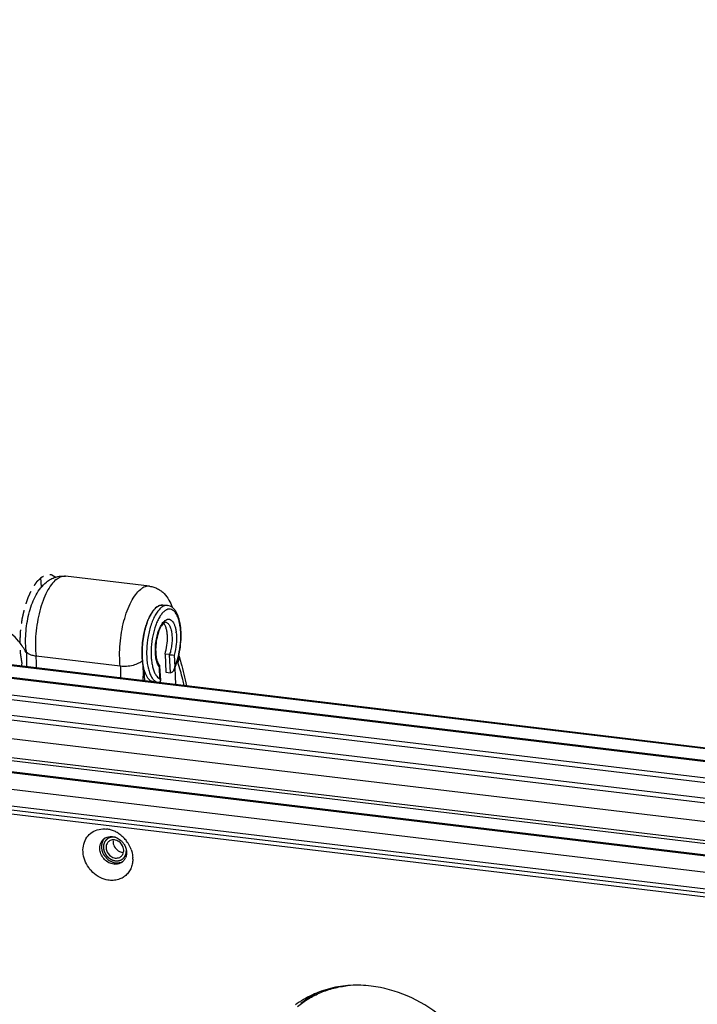
# Model space of a CAD drawing. Units: millimetres. Extents: x 27 to 1660, y 28 to 1164.
# Drawn here: x 1349 to 1413, y 948 to 1042 of the extents above; entities that cross this region are included whole.
import ezdxf

# ---------------------------------------------------------------- set-up
doc = ezdxf.new("R2010")
doc.units = ezdxf.units.MM
doc.linetypes.add('HIDDEN', pattern=[1.905, 1.27, -0.635])
for name, color, linetype in [('02___PRT_ALL_AXES', 7, 'Continuous'), ('DEFAULT_2', 8, 'HIDDEN'), ('SLD-0', 7, 'Continuous')]:
    doc.layers.add(name, color=color, linetype=linetype)

msp = doc.modelspace()

# ---------------------------------------------------------------- linework, layer by layer
at = {"layer": '02___PRT_ALL_AXES', "color": 7, "linetype": 'Continuous'}
for centre, radius, start, end in [((1357.497, 963.155), 1.013, 134.91875, 143.0877), ((1357.972, 962.579), 1.04, 285.85702, 298.04183), ((1357.987, 962.549), 1.007, 298.11208, 302.53917), ((1357.954, 962.812), 1.276, 261.04656, 263.16812), ((1381.052, 941.162), 9.018, 114.91858, 128.96229)]:
    msp.add_arc(centre, radius, start, end, dxfattribs=at)
for points, knots in [([(1356.687, 963.764), (1356.62, 963.675), (1356.513, 963.469), (1356.473, 963.242), (1356.468, 963.126)], [0, 0, 0, 0, 0.489563, 1, 1, 1, 1]), ([(1356.468, 963.126), (1356.466, 963.086), (1356.466, 962.922), (1356.497, 962.759), (1356.534, 962.642)], [0, 0, 0, 0, 0.245147, 1, 1, 1, 1]), ([(1356.534, 962.642), (1356.553, 962.581), (1356.644, 962.342), (1356.794, 962.126), (1356.929, 961.989)], [0, 0, 0, 0, 0.247869, 1, 1, 1, 1]), ([(1356.929, 961.989), (1357.042, 961.874), (1357.298, 961.68), (1357.602, 961.575), (1357.755, 961.551)], [0, 0, 0, 0, 0.510604, 1, 1, 1, 1]), ([(1357.802, 961.544), (1357.841, 961.54), (1357.993, 961.529), (1358.147, 961.547), (1358.257, 961.578)], [0, 0, 0, 0, 0.256134, 1, 1, 1, 1]), ([(1375.047, 947.904), (1375.381, 948.174), (1376.09, 948.668), (1377.254, 949.252), (1378.501, 949.671), (1379.369, 949.835), (1379.809, 949.889)], [0, 0, 0, 0, 0.246554, 0.49455, 0.745322, 1, 1, 1, 1])]:
    msp.add_open_spline(points, degree=3, knots=knots, dxfattribs=at)
at = {"layer": '02___PRT_ALL_AXES', "color": 3, "linetype": 'Continuous', "true_color": 0x00ff00}
for points, knots in [([(1382.043, 949.841), (1381.394, 949.918), (1380.097, 949.963), (1378.195, 949.681), (1376.418, 949.054), (1375.349, 948.415), (1374.856, 948.048)], [0, 0, 0, 0, 0.258788, 0.510603, 0.756932, 1, 1, 1, 1]), ([(1391.039, 928.238), (1391.438, 928.598), (1392.178, 929.395), (1393.069, 930.772), (1393.727, 932.307), (1394.281, 934.538), (1394.311, 937.548), (1393.33, 941.114), (1391.433, 944.392), (1388.779, 947.109), (1385.592, 949.038), (1383.221, 949.7), (1382.043, 949.841)], [0, 0, 0, 0, 0.056295, 0.11322, 0.171184, 0.230485, 0.353294, 0.481731, 0.613703, 0.746094, 0.87567, 1, 1, 1, 1])]:
    msp.add_open_spline(points, degree=3, knots=knots, dxfattribs=at)
at = {"layer": 'DEFAULT_2', "color": 251, "linetype": 'HIDDEN', "true_color": 0x6a6a6a}
msp.add_line((1348.894, 980.205), (1348.934, 980.478), dxfattribs=at)
msp.add_open_spline([(1348.934, 980.478), (1348.917, 980.595), (1348.89, 980.77), (1348.859, 980.975), (1348.842, 981.092), (1348.828, 981.18), (1348.817, 981.253), (1348.808, 981.311), (1348.803, 981.348), (1348.799, 981.377), (1348.796, 981.395), (1348.794, 981.408), (1348.793, 981.415), (1348.793, 981.424), (1348.792, 981.434), (1348.791, 981.459), (1348.789, 981.496), (1348.787, 981.545), (1348.785, 981.594), (1348.782, 981.66), (1348.777, 981.775), (1348.77, 981.94), (1348.763, 982.104), (1348.757, 982.236), (1348.753, 982.318), (1348.75, 982.384), (1348.748, 982.425), (1348.747, 982.453), (1348.747, 982.47), (1348.748, 982.488), (1348.749, 982.509), (1348.75, 982.544), (1348.752, 982.587), (1348.756, 982.656), (1348.76, 982.743), (1348.765, 982.846), (1348.77, 982.95), (1348.775, 983.054), (1348.78, 983.158), (1348.785, 983.261), (1348.789, 983.348), (1348.793, 983.417), (1348.795, 983.469), (1348.797, 983.512), (1348.799, 983.542), (1348.8, 983.56), (1348.8, 983.573), (1348.802, 983.586), (1348.804, 983.603), (1348.808, 983.633), (1348.814, 983.677), (1348.821, 983.729), (1348.831, 983.798), (1348.843, 983.885), (1348.857, 983.989), (1348.871, 984.093), (1348.885, 984.198), (1348.899, 984.302), (1348.913, 984.406), (1348.925, 984.493), (1348.935, 984.562), (1348.94, 984.606), (1348.945, 984.64), (1348.948, 984.662), (1348.95, 984.68), (1348.954, 984.696), (1348.961, 984.725), (1348.97, 984.767), (1348.985, 984.834), (1349.004, 984.917), (1349.034, 985.05), (1349.072, 985.217), (1349.11, 985.383), (1349.14, 985.516), (1349.159, 985.599), (1349.174, 985.666), (1349.182, 985.704), (1349.188, 985.728), (1349.191, 985.741), (1349.194, 985.753), (1349.199, 985.768), (1349.205, 985.787), (1349.215, 985.818), (1349.228, 985.856), (1349.248, 985.916), (1349.273, 985.992), (1349.303, 986.083), (1349.333, 986.174), (1349.364, 986.265), (1349.394, 986.357), (1349.424, 986.448), (1349.449, 986.523), (1349.469, 986.584), (1349.482, 986.622), (1349.492, 986.653), (1349.499, 986.675), (1349.506, 986.694), (1349.511, 986.709), (1349.514, 986.721), (1349.519, 986.73), (1349.525, 986.744), (1349.532, 986.76), (1349.542, 986.779), (1349.554, 986.806), (1349.569, 986.838), (1349.593, 986.89), (1349.623, 986.955), (1349.659, 987.034), (1349.696, 987.112), (1349.732, 987.19), (1349.768, 987.268), (1349.804, 987.346), (1349.835, 987.411), (1349.859, 987.463), (1349.874, 987.496), (1349.886, 987.522), (1349.894, 987.538), (1349.899, 987.55), (1349.902, 987.556), (1349.905, 987.561), (1349.91, 987.568), (1349.92, 987.583), (1349.935, 987.606), (1349.955, 987.637), (1349.976, 987.668), (1350.003, 987.709), (1350.051, 987.781), (1350.118, 987.884), (1350.186, 987.987), (1350.234, 988.059), (1350.261, 988.1), (1350.281, 988.131), (1350.298, 988.156), (1350.312, 988.177), (1350.32, 988.19), (1350.327, 988.2), (1350.331, 988.207), (1350.335, 988.212), (1350.338, 988.216), (1350.345, 988.222), (1350.354, 988.231), (1350.368, 988.245), (1350.386, 988.263), (1350.415, 988.291), (1350.451, 988.326), (1350.495, 988.369), (1350.538, 988.411), (1350.582, 988.454), (1350.625, 988.496), (1350.668, 988.539), (1350.704, 988.574), (1350.733, 988.603), (1350.751, 988.62), (1350.766, 988.634), (1350.777, 988.645), (1350.786, 988.654), (1350.792, 988.66), (1350.796, 988.664), (1350.798, 988.667), (1350.801, 988.668), (1350.805, 988.669), (1350.811, 988.672), (1350.82, 988.677), (1350.831, 988.682), (1350.845, 988.689), (1350.864, 988.698), (1350.892, 988.712), (1350.929, 988.73), (1350.972, 988.751), (1351.015, 988.772), (1351.059, 988.793), (1351.102, 988.814), (1351.145, 988.836), (1351.181, 988.853), (1351.21, 988.867), (1351.228, 988.876), (1351.243, 988.883), (1351.252, 988.888), (1351.258, 988.891), (1351.262, 988.892), (1351.265, 988.892), (1351.27, 988.892), (1351.277, 988.892), (1351.286, 988.892), (1351.3, 988.892), (1351.318, 988.891), (1351.339, 988.891), (1351.368, 988.891), (1351.418, 988.891), (1351.489, 988.89), (1351.56, 988.889), (1351.61, 988.889), (1351.639, 988.888), (1351.66, 988.888), (1351.678, 988.888), (1351.692, 988.888), (1351.701, 988.888), (1351.708, 988.888), (1351.713, 988.888), (1351.716, 988.888), (1351.72, 988.886), (1351.726, 988.883), (1351.734, 988.878), (1351.747, 988.87), (1351.764, 988.861), (1351.791, 988.846), (1351.824, 988.826), (1351.864, 988.804), (1351.904, 988.781), (1351.944, 988.758), (1351.998, 988.727), (1352.064, 988.689), (1352.118, 988.658), (1352.145, 988.643)], degree=3, knots=[0, 0, 0, 0, 0.03125, 0.046875, 0.054688, 0.0625, 0.070312, 0.074219, 0.078125, 0.080078, 0.082031, 0.083008, 0.083496, 0.083984, 0.084961, 0.085938, 0.089844, 0.09375, 0.097656, 0.101562, 0.109375, 0.125, 0.140625, 0.148438, 0.15625, 0.160156, 0.164062, 0.166016, 0.166992, 0.167969, 0.169922, 0.171875, 0.175781, 0.179688, 0.1875, 0.195312, 0.203125, 0.210938, 0.21875, 0.226562, 0.234375, 0.238281, 0.242188, 0.246094, 0.248047, 0.249023, 0.25, 0.250977, 0.251953, 0.253906, 0.257812, 0.261719, 0.265625, 0.273438, 0.28125, 0.289062, 0.296875, 0.304688, 0.3125, 0.320312, 0.324219, 0.328125, 0.330078, 0.332031, 0.333008, 0.333984, 0.335938, 0.339844, 0.34375, 0.351562, 0.359375, 0.375, 0.390625, 0.398438, 0.40625, 0.410156, 0.414062, 0.415039, 0.416016, 0.416992, 0.417969, 0.419922, 0.421875, 0.425781, 0.429688, 0.4375, 0.445312, 0.453125, 0.460938, 0.46875, 0.476562, 0.484375, 0.488281, 0.492188, 0.494141, 0.496094, 0.498047, 0.499023, 0.5, 0.500977, 0.501953, 0.503906, 0.505859, 0.507812, 0.511719, 0.515625, 0.523438, 0.53125, 0.539062, 0.546875, 0.554688, 0.5625, 0.570312, 0.574219, 0.578125, 0.580078, 0.582031, 0.583008, 0.583496, 0.583984, 0.584961, 0.585938, 0.589844, 0.59375, 0.597656, 0.601562, 0.609375, 0.625, 0.640625, 0.648438, 0.652344, 0.65625, 0.660156, 0.662109, 0.664062, 0.665039, 0.666016, 0.666504, 0.666992, 0.667969, 0.669922, 0.671875, 0.675781, 0.679688, 0.6875, 0.695312, 0.703125, 0.710938, 0.71875, 0.726562, 0.734375, 0.738281, 0.742188, 0.744141, 0.746094, 0.748047, 0.749023, 0.749512, 0.75, 0.750488, 0.750977, 0.751953, 0.753906, 0.755859, 0.757812, 0.761719, 0.765625, 0.773438, 0.78125, 0.789062, 0.796875, 0.804688, 0.8125, 0.820312, 0.824219, 0.828125, 0.830078, 0.832031, 0.833008, 0.833496, 0.833984, 0.834961, 0.835938, 0.837891, 0.839844, 0.84375, 0.847656, 0.851562, 0.859375, 0.875, 0.890625, 0.898438, 0.902344, 0.90625, 0.910156, 0.912109, 0.914062, 0.915039, 0.916016, 0.916504, 0.916992, 0.917969, 0.919922, 0.921875, 0.925781, 0.929688, 0.9375, 0.945312, 0.953125, 0.960938, 0.96875, 0.984375, 1, 1, 1, 1], dxfattribs=at)
at = {"layer": 'SLD-0', "color": 7, "linetype": 'Continuous'}
for p, q in [((826.461, 1041.488), (1469.645, 964.48)), ((826.658, 1041.558), (1460.581, 965.658)), ((824.766, 1040.116), (1467.95, 963.107)), ((824.541, 1039.706), (1467.725, 962.698)), ((824.446, 1038.228), (1466.978, 961.297)), ((824.221, 1037.818), (1466.752, 960.887)), ((821.871, 1036.329), (1464.847, 959.345)), ((820.069, 1034.457), (1462.6, 957.527)), ((820.238, 1034.708), (1462.769, 957.778)), ((816.822, 1033.687), (1460.006, 956.678)), ((1460.137, 956.724), (816.953, 1033.733)), ((815.127, 1032.315), (1458.311, 955.306)), ((814.681, 1030.788), (1457.865, 953.779)), ((814.98, 1030.38), (1457.601, 953.439)), ((1361.03, 987.783), (1353.04, 988.74)), ((1362.292, 986.02), (1362.728, 985.968)), ((1326.707, 982.8), (1465.029, 966.239)), ((1465.159, 966.285), (1326.773, 982.854)), ((1362.492, 981.353), (1362.574, 979.627)), ((1362.928, 981.301), (1362.492, 981.353)), ((1363.01, 979.575), (1362.928, 981.301)), ((1363.358, 981.243), (1363.411, 980.125)), ((1358.244, 980.195), (1350.255, 981.152)), ((1361.984, 980.216), (1361.958, 980.11)), ((1362.011, 978.992), (1361.958, 980.11)), ((1361.984, 980.215), (1362.051, 978.827)), ((1362.574, 979.627), (1363.01, 979.575)), ((1361.417, 978.712), (1361.853, 978.66)), ((1361.855, 978.66), (1361.887, 978.657)), ((1357.635, 961.409), (1357.802, 961.544))]:
    msp.add_line(p, q, dxfattribs=at)
at = {"layer": 'SLD-0', "color": 3, "linetype": 'Continuous', "true_color": 0x00ff00}
msp.add_line((814.897, 1030.018), (1457.72, 953.053), dxfattribs=at)
at = {"layer": 'SLD-0', "color": 40, "linetype": 'Continuous', "true_color": 0xffbf00}
for p, q in [((1350.766, 987.702), (1350.723, 988.608)), ((1360.571, 978.807), (1360.522, 979.83)), ((1363.419, 980.059), (1363.496, 978.457))]:
    msp.add_line(p, q, dxfattribs=at)
at = {"layer": 'SLD-0', "color": 7, "linetype": 'Continuous'}
for centre, radius, start, end in [((1352.937, 987.879), 0.867, 83.16733, 88.12369), ((1361.87, 983.833), 0.669, 41.42101, 42.37296), ((1363.132, 983.721), 1.038, 129.36167, 132.51855), ((1359.487, 982.92), 4.096, 6.27741, 7.00917), ((1341.731, 977.374), 8.64, 28.34643, 29.75865), ((1363.116, 980.999), 0.718, 12.12106, 16.71688), ((1358.354, 982.278), 5.537, 336.88456, 338.81868), ((1369.376, 982.267), 5.901, 194.7633, 196.69335), ((1362.753, 980.733), 1.011, 214.04101, 218.07989), ((1357.321, 963.029), 1.001, 122.53869, 128.97711), ((1357.575, 963.056), 0.66, 116.03117, 128.88201), ((1358.407, 963.533), 0.837, 173.89753, 182.73941), ((1357.202, 962.419), 1.659, 35.68447, 44.61649), ((1357.73, 962.713), 0.845, 351.49679, 2.76038), ((1357.903, 962.651), 0.66, 296.03117, 308.88201), ((1357.825, 962.407), 0.999, 308.98947, 314.90594), ((1357.814, 962.417), 1.013, 314.92094, 323.08669), ((1357.78, 962.441), 1.055, 323.15843, 335.22881)]:
    msp.add_arc(centre, radius, start, end, dxfattribs=at)
at = {"layer": 'SLD-0', "color": 3, "linetype": 'Continuous', "true_color": 0x00ff00}
for centre, radius, start, end in [((1356.668, 962.352), 2.411, 78.04712, 83.14924), ((1356.649, 962.257), 2.508, 74.31683, 78.05837), ((1356.616, 962.143), 2.626, 65.83167, 74.29785), ((1356.545, 961.978), 2.806, 57.78844, 65.88293), ((1356.463, 961.846), 2.961, 50.01557, 57.81228), ((1356.405, 961.776), 3.052, 42.37869, 50.02021), ((1356.384, 961.757), 3.081, 34.78981, 42.38363), ((1356.421, 961.782), 3.036, 24.04119, 34.79663), ((1356.523, 961.83), 2.923, 19.30849, 23.99726), ((1356.945, 961.912), 2.491, 359.55636, 2.74591)]:
    msp.add_arc(centre, radius, start, end, dxfattribs=at)
at = {"layer": 'SLD-0', "color": 7, "linetype": 'Continuous'}
for points, knots in [([(1352.109, 988.653), (1352.258, 988.699), (1352.567, 988.762), (1352.883, 988.758), (1353.04, 988.74)], [0, 0, 0, 0, 0.496947, 1, 1, 1, 1]), ([(1352.176, 988.434), (1352.296, 988.532), (1352.541, 988.69), (1352.832, 988.75), (1352.965, 988.745)], [0, 0, 0, 0, 0.537634, 1, 1, 1, 1]), ([(1349.317, 981.696), (1349.286, 981.995), (1349.255, 982.609), (1349.297, 983.537), (1349.42, 984.468), (1349.622, 985.368), (1349.9, 986.211), (1350.353, 987.2), (1350.841, 987.858), (1351.241, 988.182)], [0, 0, 0, 0, 0.129268, 0.263419, 0.398926, 0.531956, 0.659241, 0.778987, 1, 1, 1, 1]), ([(1352.176, 988.434), (1352.004, 988.295), (1351.673, 987.928), (1351.259, 987.244), (1350.892, 986.4), (1350.59, 985.431), (1350.365, 984.378), (1350.227, 983.288), (1350.183, 982.206), (1350.219, 981.495), (1350.255, 981.152)], [0, 0, 0, 0, 0.085636, 0.189115, 0.308732, 0.441018, 0.581459, 0.724954, 0.86618, 1, 1, 1, 1]), ([(1351.241, 988.182), (1351.368, 988.285), (1351.643, 988.473), (1351.95, 988.604), (1352.109, 988.653)], [0, 0, 0, 0, 0.496392, 1, 1, 1, 1]), ([(1361.03, 987.783), (1360.959, 987.791), (1360.813, 987.791), (1360.593, 987.736), (1360.373, 987.631), (1360.234, 987.533), (1360.166, 987.478)], [0, 0, 0, 0, 0.225525, 0.461813, 0.717951, 1, 1, 1, 1]), ([(1361.03, 987.783), (1361.163, 987.767), (1361.424, 987.711), (1361.793, 987.559), (1362.127, 987.349), (1362.514, 987.009), (1362.897, 986.49), (1363.104, 986.021), (1363.189, 985.779)], [0, 0, 0, 0, 0.129246, 0.256898, 0.383437, 0.507881, 0.752397, 1, 1, 1, 1]), ([(1358.244, 980.195), (1358.208, 980.539), (1358.173, 981.25), (1358.217, 982.331), (1358.355, 983.422), (1358.58, 984.474), (1358.882, 985.443), (1359.249, 986.287), (1359.663, 986.971), (1359.994, 987.339), (1360.166, 987.478)], [0, 0, 0, 0, 0.13382, 0.275046, 0.418541, 0.558982, 0.691268, 0.810885, 0.914364, 1, 1, 1, 1]), ([(1361.69, 985.808), (1361.781, 985.881), (1361.928, 985.973), (1362.141, 986.026), (1362.243, 986.026), (1362.292, 986.02)], [0, 0, 0, 0, 0.537253, 0.774042, 1, 1, 1, 1]), ([(1362.728, 985.968), (1362.679, 985.974), (1362.577, 985.973), (1362.364, 985.921), (1362.217, 985.829), (1362.126, 985.755)], [0, 0, 0, 0, 0.225958, 0.462751, 1, 1, 1, 1]), ([(1363.516, 980.278), (1363.622, 980.551), (1363.799, 981.131), (1363.966, 982.035), (1364.034, 982.957), (1364.001, 983.835), (1363.866, 984.619), (1363.66, 985.185), (1363.431, 985.544), (1363.232, 985.754), (1362.997, 985.906), (1362.819, 985.956), (1362.729, 985.968)], [0, 0, 0, 0, 0.140342, 0.289625, 0.439612, 0.581968, 0.709718, 0.819158, 0.867573, 0.913014, 0.956745, 1, 1, 1, 1]), ([(1361.69, 985.808), (1361.57, 985.711), (1361.34, 985.455), (1361.051, 984.978), (1360.795, 984.39), (1360.585, 983.714), (1360.428, 982.981), (1360.332, 982.22), (1360.301, 981.467), (1360.326, 980.971), (1360.351, 980.732)], [0, 0, 0, 0, 0.085633, 0.189116, 0.308731, 0.441018, 0.581459, 0.724952, 0.866185, 1, 1, 1, 1]), ([(1362.126, 985.755), (1362.03, 985.678), (1361.844, 985.483), (1361.6, 985.124), (1361.377, 984.685), (1361.104, 983.986), (1360.861, 983.009), (1360.748, 981.988), (1360.745, 981.172), (1360.787, 980.599), (1360.872, 980.076), (1360.998, 979.617), (1361.161, 979.235), (1361.357, 978.938), (1361.587, 978.735), (1361.767, 978.671), (1361.853, 978.66)], [0, 0, 0, 0, 0.04719, 0.102598, 0.165791, 0.235754, 0.389766, 0.550435, 0.628412, 0.702273, 0.770356, 0.831312, 0.88427, 0.929077, 0.966746, 1, 1, 1, 1]), ([(1362.431, 985.421), (1362.348, 985.354), (1362.186, 985.187), (1361.973, 984.88), (1361.775, 984.506), (1361.532, 983.909), (1361.307, 983.068), (1361.167, 982.013), (1361.166, 981.132), (1361.242, 980.475), (1361.333, 980.044), (1361.457, 979.67), (1361.643, 979.295), (1361.851, 979.065), (1362.011, 978.992)], [0, 0, 0, 0, 0.045967, 0.099603, 0.160556, 0.227985, 0.376932, 0.534109, 0.685637, 0.755199, 0.818723, 0.875183, 0.924026, 1, 1, 1, 1]), ([(1363.411, 980.125), (1363.545, 980.426), (1363.764, 981.085), (1363.955, 982.121), (1364.004, 983.015), (1363.967, 983.704), (1363.904, 984.174), (1363.807, 984.594), (1363.677, 984.955), (1363.519, 985.246), (1363.333, 985.463), (1363.12, 985.597), (1362.884, 985.635), (1362.644, 985.571), (1362.501, 985.478), (1362.431, 985.421)], [0, 0, 0, 0, 0.15135, 0.317102, 0.482775, 0.561039, 0.633997, 0.700268, 0.758844, 0.809276, 0.85196, 0.888614, 0.922658, 0.958567, 1, 1, 1, 1]), ([(1361.789, 980.406), (1361.729, 980.548), (1361.638, 980.874), (1361.573, 981.407), (1361.572, 981.998), (1361.635, 982.607), (1361.759, 983.195), (1361.934, 983.724), (1362.15, 984.159), (1362.333, 984.397), (1362.43, 984.486)], [0, 0, 0, 0, 0.107852, 0.234705, 0.37448, 0.51957, 0.661817, 0.793347, 0.907522, 1, 1, 1, 1]), ([(1362.538, 984.379), (1362.523, 984.381), (1362.495, 984.377), (1362.451, 984.356), (1362.402, 984.325), (1362.343, 984.276), (1362.251, 984.178), (1362.132, 984.01), (1362, 983.759), (1361.832, 983.339), (1361.679, 982.739), (1361.593, 981.991), (1361.607, 981.375), (1361.676, 980.935), (1361.748, 980.668), (1361.834, 980.463), (1361.905, 980.355), (1361.941, 980.316)], [0, 0, 0, 0, 0.009855, 0.019149, 0.032461, 0.049755, 0.07097, 0.124065, 0.189106, 0.2637, 0.43187, 0.609233, 0.775954, 0.849282, 0.91278, 0.963755, 1, 1, 1, 1]), ([(1362.492, 981.353), (1362.58, 981.622), (1362.703, 982.182), (1362.742, 982.886), (1362.695, 983.422), (1362.626, 983.767), (1362.524, 984.053), (1362.426, 984.213), (1362.371, 984.275)], [0, 0, 0, 0, 0.281559, 0.567286, 0.698767, 0.816503, 0.917309, 1, 1, 1, 1]), ([(1362.474, 984.524), (1362.528, 984.567), (1362.638, 984.638), (1362.826, 984.679), (1363.008, 984.633), (1363.167, 984.507), (1363.303, 984.316), (1363.415, 984.065), (1363.502, 983.76), (1363.539, 983.538), (1363.553, 983.42)], [0, 0, 0, 0, 0.107633, 0.200413, 0.290012, 0.389828, 0.508863, 0.650696, 0.815202, 1, 1, 1, 1]), ([(1362.538, 984.379), (1362.573, 984.375), (1362.647, 984.354), (1362.747, 984.288), (1362.838, 984.192), (1362.954, 984.012), (1363.065, 983.717), (1363.144, 983.297), (1363.171, 982.817), (1363.145, 982.305), (1363.067, 981.793), (1362.98, 981.46), (1362.928, 981.301)], [0, 0, 0, 0, 0.032433, 0.067364, 0.10667, 0.151461, 0.258693, 0.388182, 0.534758, 0.691148, 0.849039, 1, 1, 1, 1]), ([(1349.231, 981.662), (1349.046, 981.986), (1348.658, 982.572), (1347.966, 983.292), (1347.207, 983.779), (1346.655, 983.937), (1346.385, 983.969)], [0, 0, 0, 0, 0.294632, 0.553828, 0.78489, 1, 1, 1, 1]), ([(1363.559, 983.368), (1363.578, 983.197), (1363.595, 982.843), (1363.56, 982.128), (1363.46, 981.59), (1363.358, 981.243)], [0, 0, 0, 0, 0.24014, 0.494403, 1, 1, 1, 1]), ([(1350.255, 981.152), (1350.13, 981.167), (1349.901, 981.21), (1349.641, 981.311), (1349.482, 981.418), (1349.396, 981.502), (1349.339, 981.595), (1349.32, 981.663), (1349.317, 981.696)], [0, 0, 0, 0, 0.327209, 0.602332, 0.718637, 0.821588, 0.913838, 1, 1, 1, 1]), ([(1349.317, 981.696), (1349.33, 981.575), (1349.372, 981.061), (1349.373, 980.545), (1349.354, 980.152)], [0, 0, 0, 0, 0.236406, 1, 1, 1, 1]), ([(1362.928, 981.301), (1362.97, 981.296), (1363.113, 981.278), (1363.257, 981.256), (1363.358, 981.243)], [0, 0, 0, 0, 0.294914, 1, 1, 1, 1]), ([(1363.804, 981.206), (1363.872, 980.977), (1364.146, 980.032), (1364.383, 979.077), (1364.544, 978.35)], [0, 0, 0, 0, 0.243451, 1, 1, 1, 1]), ([(1350.292, 980.041), (1350.295, 980.137), (1350.301, 980.507), (1350.283, 980.878), (1350.255, 981.152)], [0, 0, 0, 0, 0.258113, 1, 1, 1, 1]), ([(1360.351, 980.732), (1360.304, 980.681), (1360.19, 980.585), (1359.9, 980.414), (1359.448, 980.258), (1358.857, 980.166), (1358.445, 980.171), (1358.244, 980.195)], [0, 0, 0, 0, 0.092256, 0.199557, 0.450812, 0.728726, 1, 1, 1, 1]), ([(1361.417, 978.713), (1361.351, 978.72), (1361.216, 978.761), (1361.032, 978.886), (1360.865, 979.071), (1360.718, 979.311), (1360.59, 979.603), (1360.443, 980.077), (1360.379, 980.463), (1360.351, 980.732)], [0, 0, 0, 0, 0.082135, 0.171121, 0.271907, 0.387379, 0.518543, 0.665222, 1, 1, 1, 1]), ([(1360.351, 980.732), (1360.367, 980.58), (1360.418, 979.948), (1360.416, 979.311), (1360.389, 978.83)], [0, 0, 0, 0, 0.239693, 1, 1, 1, 1]), ([(1361.86, 980.259), (1361.854, 980.27), (1361.828, 980.318), (1361.805, 980.368), (1361.789, 980.406)], [0, 0, 0, 0, 0.240672, 1, 1, 1, 1]), ([(1361.916, 980.168), (1361.911, 980.175), (1361.891, 980.204), (1361.873, 980.235), (1361.86, 980.259)], [0, 0, 0, 0, 0.243005, 1, 1, 1, 1]), ([(1361.941, 980.316), (1361.954, 980.302), (1361.975, 980.271), (1361.983, 980.234), (1361.984, 980.216)], [0, 0, 0, 0, 0.506855, 1, 1, 1, 1]), ([(1363.724, 980.572), (1363.771, 980.664), (1363.84, 980.854), (1363.838, 981.057), (1363.818, 981.15)], [0, 0, 0, 0, 0.520651, 1, 1, 1, 1]), ([(1364.309, 978.38), (1364.264, 978.568), (1364.085, 979.303), (1363.886, 980.033), (1363.724, 980.572)], [0, 0, 0, 0, 0.255795, 1, 1, 1, 1]), ([(1358.244, 980.195), (1358.254, 980.106), (1358.285, 979.737), (1358.291, 979.366), (1358.282, 979.085)], [0, 0, 0, 0, 0.2408, 1, 1, 1, 1]), ([(1363.314, 979.821), (1363.298, 979.79), (1363.263, 979.729), (1363.195, 979.648), (1363.112, 979.586), (1363.043, 979.571), (1363.01, 979.575)], [0, 0, 0, 0, 0.25549, 0.510177, 0.760882, 1, 1, 1, 1]), ([(1363.314, 979.821), (1363.326, 979.844), (1363.372, 979.937), (1363.415, 980.032), (1363.446, 980.105)], [0, 0, 0, 0, 0.244612, 1, 1, 1, 1]), ([(1362.029, 978.719), (1362.018, 978.699), (1361.976, 978.659), (1361.918, 978.654), (1361.887, 978.657)], [0, 0, 0, 0, 0.422762, 1, 1, 1, 1]), ([(1362.011, 978.992), (1362.017, 978.978), (1362.036, 978.924), (1362.049, 978.868), (1362.051, 978.826)], [0, 0, 0, 0, 0.26786, 1, 1, 1, 1]), ([(1362.051, 978.826), (1362.051, 978.817), (1362.051, 978.78), (1362.043, 978.742), (1362.029, 978.719)], [0, 0, 0, 0, 0.263578, 1, 1, 1, 1]), ([(1356.312, 962.749), (1356.285, 962.948), (1356.31, 963.258), (1356.488, 963.607), (1356.619, 963.748), (1356.692, 963.807)], [0, 0, 0, 0, 0.514704, 0.759905, 1, 1, 1, 1]), ([(1356.783, 963.873), (1356.856, 963.919), (1357.016, 963.994), (1357.189, 964.027), (1357.277, 964.033)], [0, 0, 0, 0, 0.49389, 1, 1, 1, 1]), ([(1357.277, 964.033), (1357.296, 964.035), (1357.374, 964.039), (1357.452, 964.035), (1357.51, 964.028)], [0, 0, 0, 0, 0.247385, 1, 1, 1, 1]), ([(1357.51, 964.028), (1357.67, 964.009), (1357.993, 963.906), (1358.263, 963.704), (1358.382, 963.584)], [0, 0, 0, 0, 0.488489, 1, 1, 1, 1]), ([(1357.57, 963.493), (1357.579, 963.308), (1357.715, 962.937), (1358.015, 962.682), (1358.187, 962.606)], [0, 0, 0, 0, 0.496242, 1, 1, 1, 1]), ([(1358.574, 962.754), (1358.571, 962.83), (1358.516, 963.138), (1358.314, 963.415), (1358.121, 963.549)], [0, 0, 0, 0, 0.245076, 1, 1, 1, 1]), ([(1357.635, 961.409), (1357.474, 961.429), (1357.151, 961.532), (1356.742, 961.837), (1356.441, 962.255), (1356.335, 962.584), (1356.312, 962.749)], [0, 0, 0, 0, 0.241551, 0.494486, 0.750511, 1, 1, 1, 1]), ([(1356.904, 962.954), (1356.907, 962.877), (1356.962, 962.569), (1357.164, 962.292), (1357.357, 962.159)], [0, 0, 0, 0, 0.245076, 1, 1, 1, 1]), ([(1358.549, 963.386), (1358.574, 963.351), (1358.668, 963.209), (1358.74, 963.052), (1358.778, 962.931)], [0, 0, 0, 0, 0.252563, 1, 1, 1, 1]), ([(1358.832, 962.688), (1358.848, 962.569), (1358.851, 962.332), (1358.786, 962.103), (1358.738, 961.999)], [0, 0, 0, 0, 0.511611, 1, 1, 1, 1]), ([(1358.778, 962.931), (1358.784, 962.911), (1358.807, 962.831), (1358.824, 962.749), (1358.832, 962.688)], [0, 0, 0, 0, 0.252405, 1, 1, 1, 1]), ([(1358.453, 961.63), (1358.372, 961.565), (1358.185, 961.457), (1357.974, 961.412), (1357.867, 961.404)], [0, 0, 0, 0, 0.493541, 1, 1, 1, 1]), ([(1357.867, 961.404), (1357.848, 961.402), (1357.771, 961.399), (1357.693, 961.403), (1357.635, 961.409)], [0, 0, 0, 0, 0.247385, 1, 1, 1, 1])]:
    msp.add_open_spline(points, degree=3, knots=knots, dxfattribs=at)
at = {"layer": 'SLD-0', "color": 40, "linetype": 'Continuous', "true_color": 0xffbf00}
msp.add_open_spline([(1360.522, 979.83), (1360.506, 979.9), (1360.483, 980.005), (1360.455, 980.127), (1360.439, 980.197), (1360.428, 980.25), (1360.418, 980.294), (1360.41, 980.329), (1360.405, 980.351), (1360.401, 980.368), (1360.399, 980.379), (1360.397, 980.388), (1360.395, 980.397), (1360.394, 980.415), (1360.391, 980.44), (1360.386, 980.481), (1360.381, 980.532), (1360.372, 980.612), (1360.361, 980.714), (1360.35, 980.815), (1360.341, 980.896), (1360.336, 980.946), (1360.331, 980.987), (1360.329, 981.012), (1360.327, 981.03), (1360.326, 981.04), (1360.326, 981.051), (1360.325, 981.065), (1360.325, 981.097), (1360.324, 981.147), (1360.323, 981.212), (1360.322, 981.278), (1360.321, 981.365), (1360.32, 981.453), (1360.319, 981.54), (1360.318, 981.606), (1360.317, 981.661), (1360.316, 981.699), (1360.316, 981.721), (1360.315, 981.737), (1360.317, 981.754), (1360.318, 981.777), (1360.321, 981.816), (1360.325, 981.873), (1360.33, 981.941), (1360.336, 982.032), (1360.343, 982.122), (1360.349, 982.213), (1360.354, 982.281), (1360.358, 982.349), (1360.362, 982.405), (1360.365, 982.445), (1360.367, 982.468), (1360.371, 982.49), (1360.375, 982.518), (1360.382, 982.563), (1360.39, 982.62), (1360.404, 982.71), (1360.421, 982.822), (1360.438, 982.935), (1360.452, 983.025), (1360.46, 983.081), (1360.467, 983.127), (1360.471, 983.155), (1360.475, 983.177), (1360.478, 983.194), (1360.482, 983.21), (1360.49, 983.242), (1360.501, 983.29), (1360.517, 983.355), (1360.532, 983.42), (1360.552, 983.506), (1360.573, 983.592), (1360.593, 983.678), (1360.606, 983.732), (1360.616, 983.775), (1360.624, 983.807), (1360.63, 983.834), (1360.636, 983.855), (1360.639, 983.872), (1360.644, 983.886), (1360.651, 983.906), (1360.659, 983.931), (1360.669, 983.96), (1360.682, 983.999), (1360.699, 984.049), (1360.725, 984.127), (1360.752, 984.206), (1360.778, 984.285), (1360.798, 984.344), (1360.818, 984.403), (1360.833, 984.447), (1360.843, 984.476), (1360.847, 984.489), (1360.85, 984.499), (1360.854, 984.507), (1360.861, 984.522), (1360.871, 984.544), (1360.886, 984.578), (1360.906, 984.62), (1360.937, 984.688), (1360.977, 984.773), (1361.016, 984.859), (1361.047, 984.927), (1361.067, 984.969), (1361.083, 985.003), (1361.092, 985.025), (1361.099, 985.04), (1361.103, 985.048), (1361.108, 985.054), (1361.113, 985.063), (1361.122, 985.077), (1361.133, 985.094), (1361.151, 985.122), (1361.172, 985.156), (1361.199, 985.197), (1361.225, 985.238), (1361.251, 985.279), (1361.278, 985.321), (1361.304, 985.362), (1361.326, 985.396), (1361.344, 985.424), (1361.357, 985.444), (1361.368, 985.461), (1361.375, 985.473), (1361.38, 985.48), (1361.383, 985.486), (1361.387, 985.489), (1361.391, 985.494), (1361.4, 985.503), (1361.411, 985.515), (1361.425, 985.53), (1361.444, 985.55), (1361.467, 985.574), (1361.496, 985.604), (1361.524, 985.634), (1361.552, 985.663), (1361.58, 985.693), (1361.608, 985.723), (1361.631, 985.747), (1361.65, 985.767), (1361.662, 985.779), (1361.671, 985.789), (1361.677, 985.795), (1361.682, 985.801), (1361.685, 985.803), (1361.689, 985.805), (1361.696, 985.809), (1361.707, 985.816), (1361.721, 985.824), (1361.735, 985.833), (1361.755, 985.844), (1361.788, 985.864), (1361.836, 985.892), (1361.884, 985.92), (1361.917, 985.94), (1361.936, 985.951), (1361.951, 985.96), (1361.965, 985.968), (1361.976, 985.975), (1361.983, 985.979), (1361.986, 985.981), (1361.988, 985.982), (1361.991, 985.983), (1361.995, 985.983), (1362.001, 985.984), (1362.01, 985.985), (1362.022, 985.987), (1362.041, 985.989), (1362.065, 985.992), (1362.093, 985.995), (1362.131, 986), (1362.197, 986.008), (1362.254, 986.016), (1362.292, 986.02)], degree=3, knots=[0, 0, 0, 0, 0.03125, 0.046875, 0.054688, 0.0625, 0.070312, 0.074219, 0.078125, 0.080078, 0.082031, 0.083008, 0.083984, 0.085938, 0.089844, 0.09375, 0.101562, 0.109375, 0.125, 0.140625, 0.148438, 0.15625, 0.160156, 0.164062, 0.166016, 0.166992, 0.167969, 0.169922, 0.171875, 0.179688, 0.1875, 0.195312, 0.203125, 0.21875, 0.226562, 0.234375, 0.242188, 0.246094, 0.248047, 0.25, 0.251953, 0.253906, 0.257812, 0.265625, 0.273438, 0.28125, 0.296875, 0.304688, 0.3125, 0.320312, 0.328125, 0.332031, 0.333984, 0.335938, 0.339844, 0.34375, 0.351562, 0.359375, 0.375, 0.390625, 0.398438, 0.40625, 0.410156, 0.414062, 0.416016, 0.417969, 0.419922, 0.421875, 0.429688, 0.4375, 0.445312, 0.453125, 0.46875, 0.476562, 0.484375, 0.488281, 0.492188, 0.496094, 0.498047, 0.5, 0.501953, 0.503906, 0.507812, 0.511719, 0.515625, 0.523438, 0.53125, 0.546875, 0.554688, 0.5625, 0.570312, 0.578125, 0.580078, 0.582031, 0.583008, 0.583984, 0.585938, 0.589844, 0.59375, 0.601562, 0.609375, 0.625, 0.640625, 0.648438, 0.65625, 0.660156, 0.664062, 0.666016, 0.666992, 0.667969, 0.669922, 0.671875, 0.675781, 0.679688, 0.6875, 0.695312, 0.703125, 0.710938, 0.71875, 0.726562, 0.734375, 0.738281, 0.742188, 0.746094, 0.748047, 0.749023, 0.75, 0.750977, 0.751953, 0.753906, 0.757812, 0.761719, 0.765625, 0.773438, 0.78125, 0.789062, 0.796875, 0.804688, 0.8125, 0.820312, 0.824219, 0.828125, 0.830078, 0.832031, 0.833008, 0.833984, 0.834961, 0.835938, 0.839844, 0.84375, 0.847656, 0.851562, 0.859375, 0.875, 0.890625, 0.898438, 0.902344, 0.90625, 0.910156, 0.914062, 0.915039, 0.916016, 0.916504, 0.916992, 0.917969, 0.919922, 0.921875, 0.925781, 0.929688, 0.9375, 0.945312, 0.953125, 0.96875, 1, 1, 1, 1], dxfattribs=at)
at = {"layer": 'SLD-0', "color": 7, "linetype": 'Continuous'}
for points in [[(1363.411, 980.125), (1363.393, 980.02), (1363.362, 979.916), (1363.314, 979.821)], [(1357.161, 963.569), (1357.094, 963.515), (1357.037, 963.446), (1356.995, 963.37)], [(1357.698, 963.714), (1357.56, 963.73), (1357.411, 963.71), (1357.286, 963.649)], [(1358.121, 963.549), (1357.997, 963.635), (1357.848, 963.696), (1357.698, 963.714)], [(1356.995, 963.37), (1356.927, 963.246), (1356.897, 963.096), (1356.904, 962.954)], [(1358.187, 962.606), (1358.297, 962.557), (1358.418, 962.529), (1358.539, 962.528)], [(1358.483, 962.337), (1358.525, 962.414), (1358.553, 962.501), (1358.566, 962.588)], [(1357.357, 962.159), (1357.481, 962.072), (1357.63, 962.011), (1357.78, 961.993)], [(1357.78, 961.993), (1357.918, 961.977), (1358.067, 961.998), (1358.192, 962.059)], [(1358.317, 962.138), (1358.384, 962.192), (1358.442, 962.261), (1358.483, 962.337)]]:
    msp.add_open_spline(points, degree=3, dxfattribs=at)
at = {"layer": 'SLD-0', "color": 3, "linetype": 'Continuous', "true_color": 0x00ff00}
for points, knots in [([(1356.141, 960.253), (1355.91, 960.394), (1355.484, 960.743), (1355.008, 961.41), (1354.73, 962.167), (1354.679, 962.943), (1354.866, 963.665), (1355.281, 964.257), (1355.882, 964.65), (1356.351, 964.749), (1356.588, 964.759)], [0, 0, 0, 0, 0.134639, 0.270313, 0.403252, 0.530563, 0.651311, 0.767152, 0.881931, 1, 1, 1, 1]), ([(1356.588, 964.759), (1356.619, 964.761), (1356.741, 964.764), (1356.864, 964.756), (1356.956, 964.745)], [0, 0, 0, 0, 0.247725, 1, 1, 1, 1]), ([(1359.281, 962.796), (1359.303, 962.734), (1359.381, 962.485), (1359.424, 962.225), (1359.433, 962.031)], [0, 0, 0, 0, 0.25432, 1, 1, 1, 1]), ([(1359.436, 961.893), (1359.435, 961.841), (1359.427, 961.64), (1359.394, 961.439), (1359.353, 961.294)], [0, 0, 0, 0, 0.254372, 1, 1, 1, 1]), ([(1359.353, 961.294), (1359.313, 961.147), (1359.201, 960.866), (1358.945, 960.495), (1358.612, 960.198), (1358.349, 960.059), (1358.212, 960.005)], [0, 0, 0, 0, 0.255643, 0.505184, 0.751996, 1, 1, 1, 1]), ([(1357.189, 959.883), (1357.099, 959.893), (1356.732, 959.959), (1356.382, 960.107), (1356.141, 960.253)], [0, 0, 0, 0, 0.244096, 1, 1, 1, 1]), ([(1358.212, 960.005), (1358.054, 959.943), (1357.713, 959.859), (1357.364, 959.862), (1357.189, 959.883)], [0, 0, 0, 0, 0.491371, 1, 1, 1, 1])]:
    msp.add_open_spline(points, degree=3, knots=knots, dxfattribs=at)
at = {"layer": 'SLD-0', "color": 2, "linetype": 'Continuous', "true_color": 0xffff00}
for points, knots in [([(1357.685, 963.976), (1357.668, 963.976), (1357.633, 963.977), (1357.589, 963.978), (1357.554, 963.978), (1357.527, 963.979), (1357.505, 963.979), (1357.49, 963.979), (1357.481, 963.979), (1357.475, 963.98), (1357.469, 963.978), (1357.46, 963.977), (1357.446, 963.974), (1357.425, 963.97), (1357.4, 963.965), (1357.374, 963.96), (1357.349, 963.955), (1357.324, 963.95), (1357.303, 963.946), (1357.289, 963.944), (1357.281, 963.942), (1357.274, 963.941), (1357.269, 963.938), (1357.261, 963.935), (1357.248, 963.929), (1357.229, 963.921), (1357.206, 963.911), (1357.183, 963.901), (1357.16, 963.891), (1357.137, 963.88), (1357.118, 963.872), (1357.105, 963.866), (1357.097, 963.863), (1357.091, 963.861), (1357.086, 963.857), (1357.08, 963.852), (1357.068, 963.843), (1357.051, 963.83), (1357.031, 963.815), (1357.011, 963.8), (1356.991, 963.785), (1356.971, 963.77), (1356.954, 963.757), (1356.942, 963.748), (1356.936, 963.743), (1356.93, 963.74), (1356.927, 963.734), (1356.921, 963.728), (1356.912, 963.717), (1356.899, 963.701), (1356.883, 963.682), (1356.867, 963.663), (1356.851, 963.644), (1356.836, 963.624), (1356.822, 963.608), (1356.813, 963.597), (1356.808, 963.591), (1356.803, 963.586), (1356.801, 963.58), (1356.797, 963.573), (1356.791, 963.56), (1356.781, 963.541), (1356.77, 963.518), (1356.758, 963.496), (1356.747, 963.473), (1356.735, 963.45), (1356.726, 963.432), (1356.719, 963.418), (1356.716, 963.411), (1356.712, 963.405), (1356.711, 963.399), (1356.709, 963.391), (1356.705, 963.376), (1356.7, 963.355), (1356.693, 963.329), (1356.686, 963.304), (1356.68, 963.279), (1356.673, 963.254), (1356.668, 963.233), (1356.664, 963.218), (1356.662, 963.209), (1356.66, 963.203), (1356.66, 963.196), (1356.66, 963.187), (1356.659, 963.171), (1356.658, 963.148), (1356.656, 963.121), (1356.655, 963.094), (1356.654, 963.066), (1356.652, 963.039), (1356.651, 963.016), (1356.65, 963), (1356.65, 962.991), (1356.649, 962.984), (1356.651, 962.977), (1356.652, 962.968), (1356.654, 962.952), (1356.657, 962.929), (1356.661, 962.901), (1356.665, 962.874), (1356.669, 962.846), (1356.673, 962.819), (1356.676, 962.796), (1356.678, 962.78), (1356.68, 962.77), (1356.68, 962.764), (1356.683, 962.757), (1356.686, 962.748), (1356.691, 962.732), (1356.699, 962.709), (1356.708, 962.682), (1356.716, 962.655), (1356.725, 962.628), (1356.734, 962.601), (1356.742, 962.578), (1356.747, 962.562), (1356.75, 962.553), (1356.752, 962.546), (1356.756, 962.54), (1356.76, 962.532), (1356.768, 962.517), (1356.779, 962.495), (1356.793, 962.47), (1356.807, 962.444), (1356.82, 962.418), (1356.834, 962.393), (1356.845, 962.371), (1356.853, 962.356), (1356.858, 962.348), (1356.861, 962.341), (1356.866, 962.335), (1356.872, 962.327), (1356.883, 962.314), (1356.898, 962.294), (1356.916, 962.27), (1356.934, 962.247), (1356.952, 962.223), (1356.97, 962.2), (1356.985, 962.18), (1356.996, 962.166), (1357.002, 962.158), (1357.006, 962.152), (1357.012, 962.147), (1357.019, 962.141), (1357.032, 962.129), (1357.049, 962.113), (1357.071, 962.093), (1357.092, 962.073), (1357.113, 962.053), (1357.135, 962.033), (1357.153, 962.017), (1357.165, 962.005), (1357.172, 961.999), (1357.177, 961.993), (1357.184, 961.99), (1357.192, 961.984), (1357.206, 961.975), (1357.226, 961.962), (1357.25, 961.946), (1357.274, 961.931), (1357.298, 961.915), (1357.322, 961.899), (1357.342, 961.886), (1357.356, 961.877), (1357.364, 961.872), (1357.37, 961.867), (1357.376, 961.865), (1357.385, 961.861), (1357.4, 961.855), (1357.422, 961.846), (1357.447, 961.835), (1357.473, 961.824), (1357.499, 961.812), (1357.525, 961.801), (1357.546, 961.792), (1357.561, 961.786), (1357.57, 961.782), (1357.576, 961.779), (1357.583, 961.778), (1357.592, 961.776), (1357.608, 961.772), (1357.63, 961.767), (1357.657, 961.761), (1357.694, 961.753), (1357.739, 961.743), (1357.775, 961.735), (1357.793, 961.731)], [0, 0, 0, 0, 0.015625, 0.03125, 0.039062, 0.046875, 0.054688, 0.058594, 0.060547, 0.0625, 0.064453, 0.066406, 0.070312, 0.078125, 0.085938, 0.09375, 0.101562, 0.109375, 0.117188, 0.121094, 0.123047, 0.125, 0.126953, 0.128906, 0.132812, 0.140625, 0.148438, 0.15625, 0.164062, 0.171875, 0.179688, 0.183594, 0.185547, 0.1875, 0.189453, 0.191406, 0.195312, 0.203125, 0.210938, 0.21875, 0.226562, 0.234375, 0.242188, 0.246094, 0.248047, 0.25, 0.251953, 0.253906, 0.257812, 0.265625, 0.273438, 0.28125, 0.289062, 0.296875, 0.304688, 0.308594, 0.310547, 0.3125, 0.314453, 0.316406, 0.320312, 0.328125, 0.335938, 0.34375, 0.351562, 0.359375, 0.367188, 0.371094, 0.373047, 0.375, 0.376953, 0.378906, 0.382812, 0.390625, 0.398438, 0.40625, 0.414062, 0.421875, 0.429688, 0.433594, 0.435547, 0.4375, 0.439453, 0.441406, 0.445312, 0.453125, 0.460938, 0.46875, 0.476562, 0.484375, 0.492188, 0.496094, 0.498047, 0.5, 0.501953, 0.503906, 0.507812, 0.515625, 0.523438, 0.53125, 0.539062, 0.546875, 0.554688, 0.558594, 0.560547, 0.5625, 0.564453, 0.566406, 0.570312, 0.578125, 0.585938, 0.59375, 0.601562, 0.609375, 0.617188, 0.621094, 0.623047, 0.625, 0.626953, 0.628906, 0.632812, 0.640625, 0.648438, 0.65625, 0.664062, 0.671875, 0.679688, 0.683594, 0.685547, 0.6875, 0.689453, 0.691406, 0.695312, 0.703125, 0.710938, 0.71875, 0.726562, 0.734375, 0.742188, 0.746094, 0.748047, 0.75, 0.751953, 0.753906, 0.757812, 0.765625, 0.773438, 0.78125, 0.789062, 0.796875, 0.804688, 0.808594, 0.810547, 0.8125, 0.814453, 0.816406, 0.820312, 0.828125, 0.835938, 0.84375, 0.851562, 0.859375, 0.867188, 0.871094, 0.873047, 0.875, 0.876953, 0.878906, 0.882812, 0.890625, 0.898438, 0.90625, 0.914062, 0.921875, 0.929688, 0.933594, 0.935547, 0.9375, 0.939453, 0.941406, 0.945312, 0.953125, 0.960938, 0.96875, 0.984375, 1, 1, 1, 1]), ([(1357.796, 963.957), (1357.793, 963.957), (1357.787, 963.959), (1357.779, 963.96), (1357.769, 963.962), (1357.757, 963.965), (1357.738, 963.968), (1357.715, 963.972), (1357.695, 963.974), (1357.685, 963.976)], [0, 0, 0, 0, 0.125, 0.1875, 0.25, 0.375, 0.5, 0.75, 1, 1, 1, 1]), ([(1357.793, 961.731), (1357.81, 961.731), (1357.844, 961.731), (1357.896, 961.731), (1357.939, 961.731), (1357.974, 961.73), (1357.995, 961.73), (1358.01, 961.73), (1358.019, 961.73), (1358.024, 961.73), (1358.029, 961.73), (1358.033, 961.731), (1358.04, 961.732), (1358.054, 961.736), (1358.074, 961.741), (1358.107, 961.748), (1358.139, 961.756), (1358.172, 961.764), (1358.196, 961.769), (1358.216, 961.774), (1358.232, 961.778), (1358.242, 961.781), (1358.251, 961.782), (1358.258, 961.786), (1358.271, 961.793), (1358.289, 961.803), (1358.311, 961.814), (1358.34, 961.83), (1358.37, 961.845), (1358.399, 961.861), (1358.417, 961.87), (1358.432, 961.878), (1358.443, 961.884), (1358.452, 961.889), (1358.458, 961.894), (1358.464, 961.9), (1358.471, 961.907), (1358.483, 961.918), (1358.504, 961.937), (1358.534, 961.965), (1358.563, 961.992), (1358.584, 962.012), (1358.596, 962.023), (1358.603, 962.03), (1358.609, 962.035), (1358.616, 962.04), (1358.621, 962.05), (1358.627, 962.06), (1358.636, 962.074), (1358.648, 962.092), (1358.665, 962.12), (1358.683, 962.149), (1358.701, 962.177), (1358.714, 962.198), (1358.726, 962.216), (1358.733, 962.228), (1358.738, 962.235), (1358.74, 962.243), (1358.744, 962.253), (1358.749, 962.27), (1358.755, 962.29), (1358.763, 962.314), (1358.774, 962.346), (1358.784, 962.378), (1358.795, 962.411), (1358.801, 962.431), (1358.806, 962.445), (1358.808, 962.452), (1358.809, 962.456), (1358.81, 962.46), (1358.81, 962.466), (1358.811, 962.475), (1358.812, 962.491), (1358.814, 962.513), (1358.817, 962.549), (1358.821, 962.593), (1358.825, 962.647), (1358.828, 962.683), (1358.829, 962.701)], [0, 0, 0, 0, 0.03125, 0.0625, 0.09375, 0.109375, 0.125, 0.132812, 0.136719, 0.140625, 0.142578, 0.144531, 0.148438, 0.15625, 0.171875, 0.1875, 0.21875, 0.234375, 0.25, 0.265625, 0.273438, 0.28125, 0.285156, 0.289062, 0.296875, 0.3125, 0.328125, 0.34375, 0.375, 0.390625, 0.40625, 0.414062, 0.421875, 0.429688, 0.433594, 0.4375, 0.445312, 0.453125, 0.46875, 0.5, 0.53125, 0.546875, 0.554688, 0.5625, 0.566406, 0.570312, 0.578125, 0.585938, 0.59375, 0.609375, 0.625, 0.65625, 0.671875, 0.6875, 0.703125, 0.710938, 0.714844, 0.71875, 0.726562, 0.734375, 0.75, 0.765625, 0.78125, 0.8125, 0.828125, 0.84375, 0.851562, 0.855469, 0.857422, 0.859375, 0.863281, 0.867188, 0.875, 0.890625, 0.90625, 0.9375, 0.96875, 1, 1, 1, 1])]:
    msp.add_open_spline(points, degree=3, knots=knots, dxfattribs=at)

doc.saveas('drawing.dxf')
